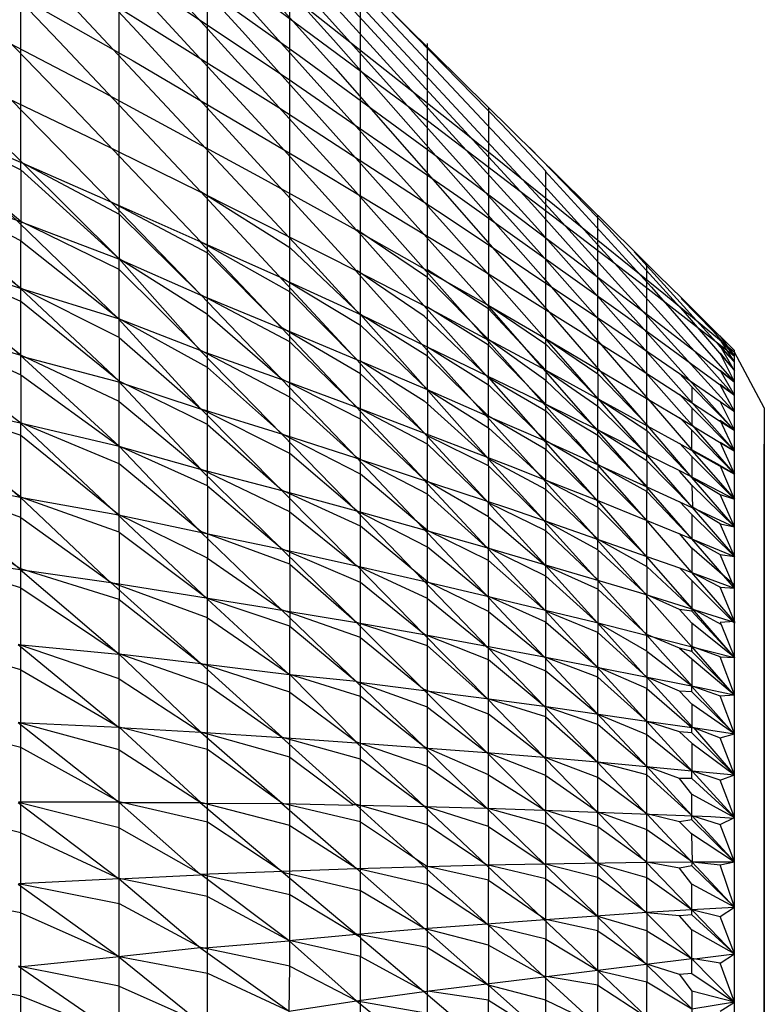
# Model space of a CAD drawing. Units: millimetres. Extents: x 6854.5 to 6869.6, y -1010.7 to -954.3.
# Drawn here: x 6865 to 6867, y -1002.7 to -1000 of the extents above; entities that cross this region are included whole.
import ezdxf

# ---------------------------------------------------------------- set-up
doc = ezdxf.new("R2010")
doc.units = ezdxf.units.MM
doc.header["$MEASUREMENT"] = 0

msp = doc.modelspace()

# ---------------------------------------------------------------- linework, layer by layer
at = {"lineweight": -3}
for points in [[(6863.9919, -998.451), (6864.6349, -999.1287), (6865.2641, -999.8065), (6865.8794, -1000.4843), (6866.4807, -1001.1621), (6866.5391, -1001.2287)], [(6864.3405, -998.6385), (6864.9571, -999.2954), (6865.5599, -999.9524), (6866.1502, -1000.6093), (6866.3974, -1000.8899)], [(6863.9905, -998.676), (6864.6585, -999.3746), (6865.3113, -1000.0732), (6865.896, -1000.7121)], [(6863.9919, -998.6746), (6864.5377, -999.0732), (6865.0835, -999.4829), (6865.6294, -999.9024), (6866.1752, -1000.3343), (6866.721, -1000.776), (6866.8655, -1000.8954)], [(6864.3571, -998.7399), (6864.9807, -999.4065), (6865.5919, -1000.0732), (6866.1891, -1000.7399), (6866.2432, -1000.801)], [(6864.6974, -1000.2926), (6865.0002, -1000.4426), (6865.0002, -1000.5801), (6864.6849, -1000.3135), (6864.6849, -998.7287)], [(6864.3571, -998.9385), (6865.003, -999.6274), (6865.6363, -1000.3162), (6865.896, -1000.6037)], [(6865.2627, -1000.5607), (6865.2627, -1000.6801), (6865.0002, -1000.4426), (6865.0002, -999.0162)], [(6864.3557, -999.0579), (6864.9335, -999.4649), (6865.5113, -999.8843), (6866.0891, -1000.3135), (6866.6669, -1000.7537), (6866.9044, -1000.9385)], [(6864.3557, -999.1815), (6864.8182, -999.4899), (6865.2807, -999.8079), (6865.7432, -1000.1371), (6866.2057, -1000.476), (6866.6682, -1000.8246), (6866.8655, -1000.9774)], [(6864.4099, -999.2399), (6865.0905, -999.9524), (6865.7557, -1000.6649), (6865.9057, -1000.8287)], [(6864.3557, -999.319), (6864.8085, -999.6037), (6865.2613, -999.8968), (6865.7141, -1000.1996), (6866.1669, -1000.5121), (6866.6196, -1000.8357), (6866.8669, -1001.0162)], [(6865.2405, -999.2996), (6865.8321, -999.9218), (6866.4099, -1000.544), (6866.9044, -1001.0885)], [(6865.4807, -1000.776), (6865.2627, -1000.5607), (6865.2627, -999.2996)], [(6865.2405, -999.3246), (6865.8085, -999.9287), (6866.3641, -1000.5329), (6866.9044, -1001.1371)], [(6865.2405, -999.3607), (6865.8127, -999.976), (6866.3724, -1000.5912), (6866.7919, -1001.0635)], [(6864.4113, -999.3774), (6865.103, -1000.0996), (6865.4807, -1000.501)], [(6865.2405, -999.4051), (6865.8155, -1000.0301), (6866.378, -1000.6551), (6866.7919, -1001.1232)], [(6863.9919, -999.4329), (6864.428, -999.6649), (6864.8641, -999.9037), (6865.3002, -1000.151), (6865.7363, -1000.4079), (6866.1724, -1000.6718), (6866.6085, -1000.9454), (6866.7571, -1001.0412)], [(6864.3557, -999.4676), (6864.8002, -999.7274), (6865.2446, -999.9982), (6865.6891, -1000.276), (6866.1335, -1000.5649), (6866.578, -1000.8621), (6866.7585, -1000.9857)], [(6865.2613, -999.4607), (6865.8349, -1000.0954), (6866.3946, -1000.7301), (6866.7919, -1001.1899)], [(6864.4113, -999.5232), (6865.1224, -1000.2579), (6865.4807, -1000.6343)], [(6865.2613, -999.5274), (6865.8405, -1000.1718), (6866.4057, -1000.8162), (6866.6724, -1001.1246)], [(6865.4988, -1000.6635), (6865.4988, -999.5426)], [(6865.4988, -999.5426), (6865.946, -1000.0037), (6866.3794, -1000.4649), (6866.7988, -1000.926), (6866.9057, -1001.0454)], [(6864.4113, -999.6801), (6865.1432, -1000.4274), (6865.2405, -1000.5274)], [(6865.7182, -1000.6496), (6865.7182, -999.751)], [(6865.7182, -999.751), (6866.178, -1000.2051), (6866.6391, -1000.6607)], [(6864.3557, -999.7926), (6864.7849, -1000.0079), (6865.2141, -1000.2315), (6865.6432, -1000.4635), (6865.896, -1000.6037)], [(6864.4113, -999.8399), (6865.0057, -1000.4246)], [(6865.9071, -1000.8565), (6865.9071, -999.9371)], [(6864.3557, -999.969), (6864.778, -1000.1621), (6865.2002, -1000.3635), (6865.4794, -1000.501)], [(6865.9807, -1000.0107), (6866.2835, -1000.3204), (6866.4016, -1000.4454)], [(6866.0863, -1000.7093), (6866.0863, -1000.1051)], [(6864.696, -1000.2926), (6865.0057, -1000.4246)], [(6866.2488, -1000.276), (6866.2488, -1000.8135), (6866.0863, -1000.7093)], [(6864.7044, -1000.3024), (6865.2613, -1000.8399)], [(6864.3557, -1000.3468), (6864.7724, -1000.4968), (6864.9988, -1000.5801)], [(6866.3585, -1000.3829), (6866.5696, -1000.601), (6866.7682, -1000.819), (6866.8655, -1000.9315)], [(6865.0057, -1000.4246), (6865.2405, -1000.5274)], [(6865.0057, -1000.4246), (6865.2627, -1000.6801)], [(6865.0071, -1000.4246), (6865.2627, -1000.5607)], [(6866.3974, -1000.8899), (6866.5405, -1000.9871), (6866.5405, -1001.0524), (6866.4016, -1000.9079), (6866.4016, -1000.4454)], [(6866.4002, -1000.4454), (6866.6835, -1000.7551), (6866.9044, -1001.0079)], [(6865.0002, -1000.5801), (6865.0002, -1000.6315), (6864.6849, -1000.4676)], [(6864.6849, -1000.4676), (6864.9988, -1000.7579)], [(6865.4794, -1000.501), (6865.896, -1000.7121)], [(6865.4807, -1000.4996), (6865.7182, -1000.6496)], [(6865.4807, -1000.501), (6865.896, -1000.9482)], [(6865.0002, -1000.9371), (6864.6849, -1000.6857), (6864.6849, -1000.5037)], [(6864.6849, -1000.5037), (6865.0002, -1000.7579)], [(6865.2405, -1000.5274), (6865.4807, -1000.6343)], [(6865.2405, -1000.5274), (6865.4807, -1000.776)], [(6865.2419, -1000.5274), (6865.4988, -1000.6635)], [(6864.9988, -1000.5801), (6865.2613, -1000.6801)], [(6865.2627, -1000.7079), (6865.0002, -1000.5801)], [(6866.6738, -1001.1246), (6866.5405, -1000.9871), (6866.5405, -1000.5633)], [(6865.8946, -1000.6037), (6866.0849, -1000.7107)], [(6865.896, -1000.6024), (6866.2488, -1000.9982)], [(6866.0863, -1000.7301), (6865.8974, -1000.6024)], [(6865.2627, -1000.8899), (6865.2627, -1001.0065), (6865.0002, -1000.794), (6865.0002, -1000.6315)], [(6865.0002, -1000.6315), (6865.2627, -1000.8399)], [(6865.4794, -1000.6343), (6865.6974, -1000.8649)], [(6865.7182, -1000.7676), (6865.4807, -1000.6343)], [(6865.4807, -1000.6343), (6865.6988, -1000.7315)], [(6864.6821, -1000.6524), (6864.9988, -1000.7579)], [(6864.6821, -1000.6524), (6864.9988, -1000.9371)], [(6865.0002, -1000.794), (6864.6835, -1000.6524)], [(6865.7182, -1000.6496), (6865.9071, -1000.8287)], [(6865.8974, -1000.9482), (6865.7182, -1000.7676), (6865.7182, -1000.6496)], [(6866.8655, -1000.9121), (6866.6377, -1000.6607)], [(6866.6391, -1000.6607), (6866.7016, -1000.7232), (6866.7655, -1000.7857)], [(6865.2613, -1000.6801), (6865.4794, -1000.776)], [(6865.2627, -1000.7079), (6865.2627, -1000.6801)], [(6865.4988, -1000.8287), (6865.2627, -1000.6801)], [(6865.2627, -1000.6801), (6865.4807, -1000.926)], [(6865.4988, -1000.6635), (6865.6988, -1000.8649)], [(6865.4988, -1000.8287), (6865.4988, -1000.6635)], [(6865.2627, -1000.7079), (6865.4807, -1000.9246)], [(6865.2627, -1000.8899), (6865.2627, -1000.7079)], [(6865.8946, -1000.7121), (6866.5224, -1001.4107), (6866.5391, -1001.4301)], [(6865.896, -1000.7121), (6866.0849, -1000.8093)], [(6866.0766, -1000.8329), (6865.8974, -1000.7107)], [(6866.0835, -1000.7107), (6866.2432, -1000.801)], [(6866.0863, -1000.7301), (6866.0863, -1000.7093)], [(6866.671, -1001.1385), (6866.671, -1000.6926)], [(6865.6988, -1000.7315), (6865.9071, -1000.8565)], [(6865.6988, -1000.7329), (6865.9071, -1000.8287)], [(6866.0863, -1000.7301), (6866.2488, -1000.8954)], [(6866.0863, -1000.8093), (6866.0863, -1000.7301)], [(6864.3571, -1000.7565), (6864.9988, -1001.3162)], [(6864.9988, -1000.7579), (6865.2627, -1001.0065)], [(6864.9988, -1000.7579), (6865.2627, -1000.8399)], [(6865.2627, -1000.8899), (6865.0002, -1000.7579)], [(6865.4794, -1000.776), (6865.6974, -1000.8662)], [(6865.7182, -1000.901), (6865.4807, -1000.776)], [(6865.4807, -1000.776), (6865.6974, -1001.0024)], [(6865.7182, -1000.901), (6865.7182, -1000.7676)], [(6866.7627, -1000.7857), (6866.8488, -1000.8732), (6866.9044, -1000.9385)], [(6866.7655, -1000.7857), (6866.8349, -1000.8551), (6866.9057, -1000.9246)], [(6865.0002, -1000.9899), (6865.0002, -1000.794)], [(6866.0849, -1000.8093), (6866.2488, -1000.8968)], [(6866.2488, -1000.8954), (6866.2488, -1000.9107), (6866.0863, -1000.8093)], [(6866.0863, -1000.9149), (6866.0863, -1000.8093)], [(6866.2432, -1000.801), (6866.396, -1000.8899)], [(6866.2432, -1000.801), (6866.5377, -1001.1371)], [(6866.2446, -1000.801), (6866.4016, -1000.9079)], [(6866.4016, -1000.9774), (6866.2488, -1000.8135)], [(6866.2488, -1000.8954), (6866.2488, -1000.8135)], [(6865.2613, -1000.8399), (6865.4794, -1001.0787)], [(6865.4988, -1000.9704), (6865.2627, -1000.8399)], [(6865.2627, -1000.8399), (6865.4807, -1000.9246)], [(6865.4988, -1000.8287), (6865.6988, -1001.0024)], [(6865.4988, -1000.9704), (6865.4988, -1000.8287)], [(6866.0863, -1000.9399), (6865.9071, -1000.8287)], [(6865.9071, -1000.8287), (6866.0849, -1000.9149)], [(6865.9071, -1000.8287), (6866.2488, -1001.2135)], [(6866.0766, -1000.8329), (6866.2488, -1000.9968)], [(6864.6849, -1000.8454), (6865.0002, -1000.9899)], [(6864.6849, -1000.8454), (6865.0002, -1000.9371)], [(6865.6974, -1000.8649), (6865.896, -1000.9482)], [(6865.6974, -1000.8649), (6865.896, -1001.076)], [(6865.9071, -1000.9871), (6865.6988, -1000.8649)], [(6865.9071, -1000.8565), (6866.0863, -1001.0287)], [(6865.9071, -1000.9524), (6865.9071, -1000.8565)], [(6864.6849, -1000.876), (6865.0002, -1001.1176)], [(6865.2627, -1000.8899), (6865.4807, -1001.0801)], [(6866.4016, -1000.9774), (6866.4016, -1001.0051), (6866.2488, -1000.8954)], [(6866.2488, -1000.8954), (6866.4016, -1000.9774)], [(6866.396, -1000.8899), (6866.7571, -1001.1037)], [(6866.3974, -1000.8899), (6866.5405, -1001.0537)], [(6866.8655, -1000.8954), (6866.9057, -1000.9287)], [(6866.9057, -1001.6482), (6866.8669, -1001.5565), (6866.9057, -1001.5593), (6866.8669, -1001.469), (6866.9057, -1001.4746), (6866.8669, -1001.3871), (6866.9057, -1001.3954), (6866.8669, -1001.3093), (6866.9057, -1001.3218), (6866.8669, -1001.2315), (6866.9057, -1001.2537), (6866.8669, -1001.169), (6866.9057, -1001.1926), (6866.8669, -1001.1107), (6866.9057, -1001.1371), (6866.8669, -1001.0607), (6866.9057, -1001.0871), (6866.8669, -1001.0162), (6866.9057, -1001.044), (6866.8669, -1000.9774), (6866.9057, -1001.0079), (6866.8669, -1000.9315), (6866.9057, -1000.9787), (6866.8669, -1000.9121), (6866.9057, -1000.9551), (6866.8669, -1000.8954), (6866.9057, -1000.9385), (6866.8669, -1000.8857)], [(6865.7182, -1000.901), (6865.8974, -1001.076)], [(6865.7182, -1001.0496), (6865.7182, -1000.901)], [(6866.0849, -1000.9149), (6866.4016, -1001.0676)], [(6866.0863, -1000.9399), (6866.0863, -1000.9149)], [(6866.0863, -1000.9149), (6866.2488, -1001.0162)], [(6866.2488, -1000.9107), (6866.4016, -1001.0676)], [(6866.2488, -1000.9968), (6866.2488, -1000.9107)], [(6866.4016, -1000.9774), (6866.4016, -1000.9079)], [(6866.9044, -1000.9551), (6866.8641, -1000.9121)], [(6864.9988, -1000.9371), (6865.2627, -1001.1801)], [(6864.9988, -1000.9385), (6865.2613, -1001.0079)], [(6865.2627, -1001.0607), (6865.0002, -1000.9371)], [(6865.4794, -1000.9246), (6865.6974, -1001.0024)], [(6865.4794, -1000.9246), (6865.6974, -1001.1482)], [(6865.7182, -1001.0496), (6865.4807, -1000.9246)], [(6865.896, -1000.9482), (6865.9057, -1000.9524)], [(6865.896, -1000.9482), (6866.0849, -1001.1537)], [(6866.0863, -1000.9399), (6866.2488, -1001.0996)], [(6866.0863, -1001.0287), (6866.0863, -1000.9399)], [(6866.8655, -1000.9315), (6866.9044, -1000.9774)], [(6866.9057, -1001.4746), (6866.9057, -1001.3954), (6866.9057, -1001.3218), (6866.9057, -1001.2537), (6866.9057, -1001.1926), (6866.9057, -1001.1371), (6866.9057, -1001.0871), (6866.9057, -1001.044), (6866.9057, -1001.0079), (6866.9057, -1000.9787), (6866.9057, -1000.9551), (6866.9057, -1000.9385), (6866.9057, -1000.9287), (6866.9057, -1000.9246)], [(6866.9849, -1001.0774), (6866.9057, -1000.9287)], [(6865.4988, -1001.1218), (6865.4988, -1000.9704)], [(6865.4988, -1000.9704), (6865.6988, -1001.1482)], [(6865.9057, -1000.9524), (6866.0849, -1001.0287)], [(6865.9071, -1000.9524), (6866.0766, -1001.0593)], [(6866.0863, -1001.0287), (6866.0863, -1001.1524), (6865.9071, -1000.9871), (6865.9071, -1000.9524)], [(6865.0002, -1000.9899), (6865.0002, -1001.1176)], [(6865.0002, -1000.9899), (6865.2627, -1001.1801)], [(6865.6974, -1001.0024), (6865.896, -1001.2107)], [(6865.6974, -1001.0024), (6865.896, -1001.076)], [(6865.9071, -1001.1079), (6865.6988, -1001.0024)], [(6865.9071, -1001.1079), (6865.9071, -1000.9871)], [(6866.2488, -1001.0162), (6866.2488, -1000.9968)], [(6866.2488, -1000.9968), (6866.4016, -1001.0857)], [(6866.2488, -1000.9968), (6866.5391, -1001.326)], [(6866.4016, -1000.9774), (6866.5405, -1001.0732)], [(6866.4016, -1000.9774), (6866.6724, -1001.126)], [(6866.7919, -1001.0218), (6866.7585, -1000.9857)], [(6866.7585, -1000.9857), (6866.8669, -1001.0607)], [(6866.8655, -1000.9774), (6866.9044, -1001.0079)], [(6865.2613, -1001.0065), (6865.4807, -1001.2412)], [(6865.2613, -1001.0079), (6865.4794, -1001.0801)], [(6865.4988, -1001.1218), (6865.2627, -1001.0065)], [(6865.2627, -1001.0607), (6865.2627, -1001.0065)], [(6866.0849, -1001.0287), (6866.2474, -1001.0996)], [(6866.0863, -1001.0287), (6866.2488, -1001.1315)], [(6866.2488, -1001.0162), (6866.4016, -1001.1662)], [(6866.2488, -1001.0996), (6866.2488, -1001.0162)], [(6866.4016, -1001.0051), (6866.5391, -1001.1357)], [(6866.4016, -1001.0676), (6866.4016, -1001.0051)], [(6866.7919, -1001.0218), (6866.9057, -1001.1371)], [(6866.7919, -1001.0218), (6866.7919, -1001.0635)], [(6866.8669, -1001.0149), (6866.9057, -1001.044)], [(6864.6835, -1001.0468), (6864.9988, -1001.1176)], [(6865.0002, -1001.3162), (6864.6849, -1001.0774), (6864.6849, -1001.0454)], [(6864.6849, -1001.0454), (6865.0002, -1001.151)], [(6865.7182, -1001.0496), (6865.8974, -1001.2107)], [(6866.0863, -1001.4496), (6865.8974, -1001.3524), (6865.7182, -1001.1996), (6865.7182, -1001.0496)], [(6866.5405, -1001.0524), (6866.671, -1001.1385)], [(6866.671, -1001.1385), (6866.671, -1001.2024), (6866.5405, -1001.0732), (6866.5405, -1001.0524)], [(6866.5405, -1001.0524), (6866.7919, -1001.3426)], [(6866.7571, -1001.0412), (6866.8655, -1001.1121)], [(6866.7919, -1001.0774), (6866.7585, -1001.0412)], [(6865.2627, -1001.0607), (6865.4807, -1001.2412)], [(6865.7182, -1001.4954), (6865.4807, -1001.4079), (6865.2627, -1001.2274), (6865.2627, -1001.0607)], [(6865.4794, -1001.0787), (6865.6974, -1001.2982)], [(6865.7182, -1001.1996), (6865.4807, -1001.0801)], [(6865.4807, -1001.0801), (6865.6988, -1001.1482)], [(6865.896, -1001.076), (6866.3057, -1001.2329), (6866.4016, -1001.2704)], [(6865.896, -1001.076), (6866.0766, -1001.269)], [(6866.0863, -1001.1746), (6865.8974, -1001.076)], [(6866.2488, -1001.1315), (6866.2488, -1001.2135), (6866.0766, -1001.0593)], [(6866.4016, -1001.0857), (6866.4016, -1001.0676)], [(6866.4016, -1001.0676), (6866.5405, -1001.151)], [(6866.4016, -1001.0676), (6866.5391, -1001.1357)], [(6866.671, -1001.219), (6866.671, -1001.2871), (6866.5405, -1001.151), (6866.5405, -1001.0732)], [(6866.7919, -1001.0635), (6866.9057, -1001.1926)], [(6866.7919, -1001.0774), (6866.9057, -1001.1926)], [(6866.7919, -1001.0774), (6866.7919, -1001.1232)], [(6866.8669, -1001.0607), (6866.9057, -1001.0871)], [(6866.9849, -1001.0774), (6866.9849, -1004.0635)], [(6866.2474, -1001.0996), (6866.4002, -1001.1662)], [(6866.4016, -1001.1662), (6866.4016, -1001.1885), (6866.2488, -1001.0996)], [(6866.2488, -1001.1315), (6866.2488, -1001.0996)], [(6866.4016, -1001.0857), (6866.5405, -1001.2287)], [(6866.4016, -1001.1662), (6866.4016, -1001.0857)], [(6866.7571, -1001.1037), (6866.8655, -1001.169)], [(6866.7919, -1001.1899), (6866.7919, -1001.1371), (6866.7585, -1001.1037)], [(6864.9988, -1001.1176), (6865.2627, -1001.1801)], [(6864.9988, -1001.1176), (6865.4988, -1001.5885)], [(6865.0002, -1001.151), (6865.0002, -1001.1176)], [(6865.2627, -1001.2274), (6865.0002, -1001.1176)], [(6865.4988, -1001.1218), (6865.6988, -1001.2982)], [(6865.4988, -1001.2857), (6865.4988, -1001.1218)], [(6865.9071, -1001.1079), (6866.0766, -1001.269)], [(6866.0863, -1001.4051), (6865.9071, -1001.2551), (6865.9071, -1001.1079)], [(6866.2488, -1001.1315), (6866.4016, -1001.2704)], [(6866.6724, -1001.1246), (6866.7919, -1001.2649)], [(6866.6724, -1001.126), (6866.7571, -1001.1718)], [(6866.7919, -1001.1232), (6866.9057, -1001.2551)], [(6866.8655, -1001.1121), (6866.9044, -1001.1371)], [(6865.0002, -1001.151), (6865.2627, -1001.3635)], [(6865.0002, -1001.3704), (6865.0002, -1001.151)], [(6865.6974, -1001.1482), (6865.896, -1001.3524)], [(6865.9071, -1001.2551), (6865.6988, -1001.1482)], [(6865.6988, -1001.1482), (6865.8974, -1001.2121)], [(6866.0849, -1001.1537), (6866.2488, -1001.3315)], [(6866.2488, -1001.2329), (6866.0863, -1001.1524)], [(6866.2488, -1001.2329), (6866.2488, -1001.3315), (6866.0863, -1001.1746), (6866.0863, -1001.1524)], [(6866.5377, -1001.1371), (6866.7905, -1001.4274)], [(6866.671, -1001.219), (6866.5391, -1001.1357)], [(6866.5391, -1001.1357), (6866.671, -1001.2024)], [(6866.5405, -1001.2287), (6866.5405, -1001.151)], [(6866.671, -1001.1385), (6866.7919, -1001.2635)], [(6866.7919, -1001.1371), (6866.9057, -1001.2537)], [(6865.2613, -1001.1801), (6865.4794, -1001.2412)], [(6865.4988, -1001.2857), (6865.2627, -1001.1801)], [(6865.2627, -1001.1801), (6865.4807, -1001.4093)], [(6866.2488, -1001.369), (6866.2488, -1001.4551), (6866.0863, -1001.3079), (6866.0863, -1001.1746)], [(6866.4002, -1001.1662), (6866.671, -1001.2885)], [(6866.5405, -1001.2287), (6866.5405, -1001.2468), (6866.4016, -1001.1662)], [(6866.7571, -1001.1718), (6866.8655, -1001.2329)], [(6866.7919, -1001.2079), (6866.7585, -1001.1718)], [(6866.8655, -1001.169), (6866.9044, -1001.1926)], [(6866.9849, -1004.0635), (6866.9849, -1001.1746)], [(6865.7182, -1001.3551), (6865.7182, -1001.1996)], [(6865.896, -1001.2107), (6866.2488, -1001.5843)], [(6865.896, -1001.2121), (6866.3044, -1001.3468), (6866.3974, -1001.3787)], [(6866.0863, -1001.3079), (6865.8974, -1001.2107)], [(6866.4016, -1001.1885), (6866.5391, -1001.3246)], [(6866.4016, -1001.2704), (6866.4016, -1001.1885)], [(6866.671, -1001.219), (6866.671, -1001.2024)], [(6866.671, -1001.2024), (6866.7585, -1001.2454)], [(6866.8669, -1001.2315), (6866.7919, -1001.1899)], [(6866.7919, -1001.1912), (6866.9057, -1001.3218)], [(6866.7919, -1001.2079), (6866.9057, -1001.3218)], [(6866.7919, -1001.2079), (6866.7919, -1001.2635)], [(6865.2627, -1001.3635), (6865.2627, -1001.2274)], [(6866.4016, -1001.2954), (6866.2488, -1001.2135)], [(6866.2488, -1001.2329), (6866.2488, -1001.2135)], [(6866.2488, -1001.2149), (6866.3988, -1001.3801)], [(6866.2488, -1001.2329), (6866.3974, -1001.3787)], [(6866.5391, -1001.2287), (6866.6696, -1001.3774)], [(6866.671, -1001.2871), (6866.671, -1001.301), (6866.5405, -1001.2287)], [(6866.671, -1001.219), (6866.7932, -1001.3426)], [(6866.8655, -1001.2329), (6866.9057, -1001.2551)], [(6864.6835, -1001.2537), (6864.9988, -1001.3162)], [(6865.0002, -1001.3704), (6864.6849, -1001.2537)], [(6864.6849, -1001.2537), (6865.0002, -1001.5093)], [(6865.4794, -1001.2412), (6865.6974, -1001.2982)], [(6865.4794, -1001.2412), (6865.6974, -1001.4551)], [(6865.7182, -1001.3551), (6865.4807, -1001.2412)], [(6866.0863, -1001.5426), (6865.9071, -1001.394), (6865.9071, -1001.2551)], [(6866.5405, -1001.2468), (6866.671, -1001.3774)], [(6866.671, -1001.4746), (6866.5405, -1001.3426), (6866.5405, -1001.2468)], [(6866.7585, -1001.2454), (6866.9057, -1001.3218)], [(6866.7919, -1001.2843), (6866.7585, -1001.2468)], [(6866.7905, -1001.2635), (6866.9044, -1001.3954)], [(6866.7919, -1001.2635), (6866.8669, -1001.3093)], [(6865.4988, -1001.2857), (6865.4988, -1001.4787), (6865.2627, -1001.3635)], [(6865.4988, -1001.2857), (6865.6988, -1001.4551)], [(6866.0752, -1001.269), (6866.2432, -1001.4496)], [(6866.2488, -1001.369), (6866.0766, -1001.269)], [(6866.4016, -1001.2704), (6866.5405, -1001.3426), (6866.5405, -1001.4287), (6866.4016, -1001.2954), (6866.4016, -1001.2704)], [(6866.4016, -1001.2704), (6866.5391, -1001.3246)], [(6866.671, -1001.2885), (6866.7571, -1001.3274)], [(6866.7919, -1001.2843), (6866.9057, -1001.3954)], [(6866.7919, -1001.2843), (6866.7932, -1001.3426)], [(6864.6849, -1001.2982), (6865.0002, -1001.5079)], [(6864.9988, -1001.3162), (6865.2613, -1001.3635)], [(6864.9988, -1001.3162), (6865.2405, -1001.5454)], [(6865.2627, -1001.4093), (6865.0002, -1001.3162)], [(6865.6974, -1001.2982), (6865.896, -1001.3524)], [(6865.6974, -1001.2982), (6865.896, -1001.4996)], [(6865.9071, -1001.394), (6865.6988, -1001.2982)], [(6866.2488, -1001.4857), (6866.0863, -1001.4051), (6866.0863, -1001.3079)], [(6866.5405, -1001.4565), (6866.5405, -1001.5371), (6866.4016, -1001.4065), (6866.4016, -1001.2954)], [(6866.671, -1001.301), (6866.7919, -1001.4274)], [(6866.671, -1001.501), (6866.671, -1001.301)], [(6866.4016, -1001.4065), (6866.2488, -1001.3315)], [(6866.2488, -1001.369), (6866.2488, -1001.3315)], [(6866.2488, -1001.3315), (6866.4016, -1001.4996)], [(6866.5391, -1001.3246), (6866.6696, -1001.3774)], [(6866.5391, -1001.3246), (6866.6696, -1001.4746)], [(6866.7571, -1001.3274), (6866.7919, -1001.344)], [(6866.7919, -1001.3621), (6866.7585, -1001.3274)], [(6866.7919, -1001.3426), (6866.9057, -1001.4746)], [(6866.7919, -1001.3426), (6866.9044, -1001.3954)], [(6866.8669, -1001.3871), (6866.7932, -1001.3426)], [(6865.0002, -1001.3704), (6865.2419, -1001.544)], [(6865.0002, -1001.5079), (6865.0002, -1001.3704)], [(6865.2613, -1001.3635), (6865.4794, -1001.4093)], [(6865.2627, -1001.4093), (6865.2627, -1001.3635)], [(6865.7182, -1001.3551), (6865.8974, -1001.4996)], [(6865.7182, -1001.4954), (6865.7182, -1001.3551)], [(6865.896, -1001.3524), (6866.0835, -1001.4051)], [(6865.896, -1001.3524), (6866.2488, -1001.719)], [(6866.2488, -1001.369), (6866.4016, -1001.4996)], [(6866.7919, -1001.3621), (6866.9057, -1001.4746)], [(6866.7919, -1001.3621), (6866.7919, -1001.4274)], [(6866.2488, -1001.751), (6866.078, -1001.6829), (6865.9071, -1001.544), (6865.9071, -1001.394)], [(6866.5405, -1001.4565), (6866.3974, -1001.3787)], [(6866.3974, -1001.3787), (6866.671, -1001.4746)], [(6866.3974, -1001.3801), (6866.5405, -1001.5385)], [(6866.6696, -1001.3774), (6866.7571, -1001.4135)], [(6866.6696, -1001.3774), (6866.9057, -1001.6496)], [(6865.2627, -1001.4093), (6865.2627, -1001.5899), (6865.0002, -1001.5079)], [(6865.2627, -1001.4093), (6865.4988, -1001.5871)], [(6865.4794, -1001.4093), (6865.6974, -1001.4551)], [(6865.4807, -1001.4093), (6865.6974, -1001.6176)], [(6866.0835, -1001.4051), (6866.2432, -1001.451)], [(6866.2432, -1001.5787), (6866.0863, -1001.4496), (6866.0863, -1001.4051)], [(6866.4016, -1001.4996), (6866.4016, -1001.4065)], [(6866.7571, -1001.4135), (6866.9057, -1001.4746)], [(6866.9057, -1001.551), (6866.7919, -1001.4524), (6866.7585, -1001.4135)], [(6866.0863, -1001.5426), (6866.0863, -1001.4496)], [(6866.4016, -1001.5274), (6866.2446, -1001.4496)], [(6866.2446, -1001.4496), (6866.2488, -1001.4551)], [(6866.5391, -1001.4301), (6866.671, -1001.5787)], [(6866.5405, -1001.4287), (6866.671, -1001.501)], [(6866.671, -1001.501), (6866.671, -1001.5774), (6866.5405, -1001.4565), (6866.5405, -1001.4287)], [(6866.7905, -1001.4274), (6866.9044, -1001.5593)], [(6866.7919, -1001.4274), (6866.8669, -1001.469)], [(6864.6974, -1001.4662), (6864.9988, -1001.5093)], [(6865.0002, -1001.5579), (6864.6988, -1001.4662)], [(6865.6974, -1001.4551), (6865.896, -1001.4996)], [(6865.6974, -1001.4551), (6865.896, -1001.651)], [(6865.9071, -1001.544), (6865.6988, -1001.4551)], [(6866.2432, -1001.451), (6866.6516, -1001.5704), (6866.9044, -1001.6496)], [(6866.2488, -1001.4857), (6866.2488, -1001.4551)], [(6866.2488, -1001.4551), (6866.4016, -1001.6204)], [(6866.6696, -1001.4746), (6866.7919, -1001.6135)], [(6866.671, -1001.4746), (6866.7585, -1001.5051)], [(6866.7919, -1001.4524), (6866.7919, -1001.5176)], [(6866.9057, -1001.551), (6866.9057, -1001.4746)], [(6865.4988, -1001.4787), (6865.6988, -1001.6176)], [(6865.4988, -1001.5871), (6865.4988, -1001.4787)], [(6865.7182, -1001.4954), (6865.7182, -1001.6607), (6865.4988, -1001.5871)], [(6865.7182, -1001.4954), (6865.8974, -1001.651)], [(6865.896, -1001.4982), (6866.0766, -1001.6829)], [(6865.896, -1001.4996), (6866.0835, -1001.5426)], [(6866.0863, -1001.5871), (6865.8974, -1001.4996)], [(6866.2488, -1001.4857), (6866.4016, -1001.6204)], [(6866.2488, -1001.5843), (6866.2488, -1001.4857)], [(6866.5405, -1001.5371), (6866.5405, -1001.5621), (6866.4016, -1001.4996)], [(6866.4016, -1001.5274), (6866.4016, -1001.4996)], [(6866.4016, -1001.4996), (6866.5391, -1001.651)], [(6866.671, -1001.501), (6866.7919, -1001.6135)], [(6864.9988, -1001.5093), (6865.2405, -1001.544)], [(6864.9988, -1001.5093), (6865.2627, -1001.7357)], [(6865.0002, -1001.5579), (6865.0002, -1001.5079)], [(6866.4016, -1001.5274), (6866.5391, -1001.651)], [(6866.4016, -1001.6204), (6866.4016, -1001.5274)], [(6866.9057, -1001.6482), (6866.9057, -1001.6524), (6866.7919, -1001.5385), (6866.7585, -1001.5051)], [(6866.7585, -1001.5051), (6866.7919, -1001.5176)], [(6866.8669, -1001.5565), (6866.7919, -1001.5176)], [(6866.7919, -1001.5176), (6866.9057, -1001.5593)], [(6865.2405, -1001.544), (6865.6557, -1001.6107), (6865.6974, -1001.6176)], [(6865.2405, -1001.544), (6865.4807, -1001.7607)], [(6865.4988, -1001.6385), (6865.2419, -1001.544)], [(6865.9071, -1001.6912), (6865.9071, -1001.544)], [(6866.0835, -1001.5426), (6866.2419, -1001.5801)], [(6866.2488, -1001.5843), (6866.2488, -1001.6218), (6866.0863, -1001.5426)], [(6866.0863, -1001.5871), (6866.0863, -1001.5426)], [(6866.5405, -1001.5385), (6866.671, -1001.6843)], [(6866.7919, -1001.5385), (6866.7919, -1001.6135)], [(6866.9057, -1001.6482), (6866.9057, -1001.5593), (6866.9057, -1001.551)], [(6865.0002, -1001.5579), (6865.2627, -1001.7343)], [(6865.0002, -1001.7774), (6865.0002, -1001.5579)], [(6866.2419, -1001.5801), (6866.5377, -1001.651)], [(6866.2488, -1001.5843), (6866.2432, -1001.5787)], [(6866.4016, -1001.6204), (6866.4016, -1001.6496), (6866.2432, -1001.5787)], [(6866.5405, -1001.5621), (6866.5405, -1001.6774), (6866.4016, -1001.6204)], [(6866.5405, -1001.5621), (6866.671, -1001.6829)], [(6866.6696, -1001.5787), (6866.7905, -1001.7149)], [(6866.7919, -1001.6135), (6866.7919, -1001.6204), (6866.7585, -1001.6162), (6866.671, -1001.5774)], [(6866.671, -1001.7274), (6866.671, -1001.5774)], [(6865.2627, -1001.5899), (6865.4807, -1001.7607)], [(6865.2627, -1001.801), (6865.2627, -1001.5899)], [(6865.4988, -1001.6385), (6865.4988, -1001.5871)], [(6865.4988, -1001.5885), (6865.7182, -1001.7912)], [(6866.0863, -1001.5871), (6866.2488, -1001.719)], [(6866.0863, -1001.7135), (6866.0863, -1001.5871)], [(6866.2488, -1001.5843), (6866.3974, -1001.7426)], [(6865.6974, -1001.6176), (6865.896, -1001.651)], [(6865.6974, -1001.6176), (6865.896, -1001.8093)], [(6865.9071, -1001.6912), (6865.6988, -1001.6176)], [(6866.2488, -1001.6218), (6866.3974, -1001.7426)], [(6866.2488, -1001.6218), (6866.2488, -1001.719), (6866.4016, -1001.7801)], [(6866.4016, -1001.6204), (6866.5391, -1001.7704)], [(6866.7919, -1001.6524), (6866.7585, -1001.6162)], [(6866.8669, -1001.651), (6866.8696, -1001.6565), (6866.7919, -1001.6135)], [(6866.7919, -1001.6135), (6866.9044, -1001.744)], [(6866.7919, -1001.6204), (6866.9057, -1001.744)], [(6865.4988, -1001.6385), (6865.7182, -1001.7899)], [(6865.4988, -1001.8176), (6865.4988, -1001.6385)], [(6865.896, -1001.651), (6866.0766, -1001.6829)], [(6865.896, -1001.651), (6866.0752, -1001.8301)], [(6866.0863, -1001.7135), (6865.8974, -1001.651)], [(6866.4016, -1001.6496), (6866.5405, -1001.7704)], [(6866.4016, -1001.7801), (6866.4016, -1001.6496)], [(6866.5377, -1001.651), (6866.6696, -1001.6843)], [(6866.671, -1001.7274), (6866.5391, -1001.651)], [(6866.5391, -1001.651), (6866.671, -1001.7982)], [(6866.8696, -1001.6565), (6866.9057, -1001.744), (6866.7919, -1001.6524), (6866.7919, -1001.7149)], [(6866.9057, -1001.6482), (6866.8669, -1001.651)], [(6866.9057, -1001.744), (6866.9057, -1001.6524)], [(6865.0002, -1001.7774), (6864.6849, -1001.6843)], [(6865.7182, -1001.6607), (6865.8974, -1001.8093)], [(6865.7182, -1001.8371), (6865.7182, -1001.6607)], [(6866.0766, -1001.6829), (6866.3974, -1001.7426)], [(6866.0766, -1001.6829), (6866.2432, -1001.8524)], [(6866.671, -1001.7274), (6866.671, -1001.7968), (6866.5405, -1001.6774)], [(6866.5405, -1001.7704), (6866.5405, -1001.6774)], [(6866.6696, -1001.6843), (6866.9044, -1001.744)], [(6866.7905, -1001.719), (6866.7919, -1001.7287), (6866.7585, -1001.719), (6866.671, -1001.6829)], [(6866.671, -1001.6843), (6866.7932, -1001.8218)], [(6864.9932, -1001.7093), (6865.2613, -1001.7357)], [(6864.9932, -1001.7093), (6865.2613, -1001.9301)], [(6865.2627, -1001.801), (6864.9946, -1001.7093)], [(6865.9071, -1001.6912), (6866.0766, -1001.8301)], [(6866.0766, -1001.9829), (6865.9071, -1001.8482), (6865.9071, -1001.6912)], [(6865.4988, -1001.8176), (6865.2627, -1001.7343)], [(6865.2627, -1001.7343), (6865.4807, -1001.7607)], [(6865.2627, -1001.7357), (6865.4807, -1001.944)], [(6866.0863, -1001.7135), (6866.2446, -1001.8537)], [(6866.0863, -1001.8774), (6866.0863, -1001.7135)], [(6866.5405, -1001.9232), (6866.3974, -1001.8746), (6866.2488, -1001.751), (6866.2488, -1001.719)], [(6866.2488, -1001.719), (6866.3974, -1001.8746)], [(6866.671, -1001.7274), (6866.7919, -1001.8204)], [(6866.7585, -1001.719), (6866.7919, -1001.7482), (6866.7919, -1001.8204), (6866.8669, -1001.8468)], [(6866.7905, -1001.7149), (6866.9044, -1001.8454)], [(6866.8669, -1001.7426), (6866.7919, -1001.7149)], [(6866.7919, -1001.7482), (6866.9057, -1001.844), (6866.7919, -1001.7287), (6866.7919, -1001.7149)], [(6865.4794, -1001.7607), (6865.7169, -1001.7899)], [(6865.7182, -1001.8371), (6865.4807, -1001.7607)], [(6865.4807, -1001.7607), (6865.6988, -1001.9579)], [(6866.5405, -1002.0649), (6866.3974, -1002.0107), (6866.2488, -1001.8954), (6866.2488, -1001.751)], [(6866.5405, -1001.7968), (6866.3974, -1001.7426)], [(6866.3974, -1001.7426), (6866.5391, -1001.894)], [(6866.3974, -1001.7426), (6866.8127, -1001.8246), (6866.9044, -1001.844)], [(6866.8669, -1002.6885), (6866.9057, -1002.6649), (6866.8669, -1002.5607), (6866.9057, -1002.5357), (6866.8669, -1002.4357), (6866.9057, -1002.4107), (6866.8669, -1002.2982), (6866.9057, -1002.2899), (6866.8669, -1002.1899), (6866.9057, -1002.1718), (6866.8669, -1002.0718), (6866.9057, -1002.0579), (6866.8669, -1001.9593), (6866.9057, -1001.9482), (6866.8669, -1001.8468), (6866.9057, -1001.844), (6866.8669, -1001.7426), (6866.9057, -1001.744)], [(6866.9057, -1003.2037), (6866.9057, -1003.0662), (6866.9057, -1002.9287), (6866.9057, -1002.7954), (6866.9057, -1002.6649), (6866.9057, -1002.5357), (6866.9057, -1002.4107), (6866.9057, -1002.2899), (6866.9057, -1002.1718), (6866.9057, -1002.0579), (6866.9057, -1001.9482), (6866.9057, -1001.844), (6866.9057, -1001.744)], [(6865.2627, -1002.1301), (6865.0002, -1001.9843), (6865.0002, -1001.7774)], [(6865.0002, -1001.7774), (6865.2627, -1001.9301)], [(6865.9071, -1001.8482), (6865.7182, -1001.7899)], [(6865.7182, -1001.7899), (6865.896, -1001.9704)], [(6865.7182, -1001.7899), (6865.896, -1001.8079)], [(6866.4016, -1001.7801), (6866.5405, -1001.8954)], [(6866.4016, -1001.9024), (6866.4016, -1001.7801)], [(6866.5391, -1001.7704), (6866.671, -1001.9149)], [(6866.671, -1001.7968), (6866.671, -1001.8274), (6866.5405, -1001.7704)], [(6866.6655, -1001.9121), (6866.6724, -1001.9149), (6866.5405, -1001.7968), (6866.5405, -1001.7704)], [(6865.2627, -1001.9912), (6865.2627, -1001.801)], [(6865.2627, -1001.801), (6865.4807, -1001.944)], [(6865.4988, -1001.8176), (6865.6988, -1001.9579)], [(6865.6988, -1002.1343), (6865.4988, -1001.9899), (6865.4988, -1001.8176)], [(6865.896, -1001.8093), (6866.2432, -1001.8537)], [(6865.896, -1001.8093), (6866.0766, -1001.9829)], [(6866.0863, -1001.8774), (6865.8974, -1001.8093)], [(6866.5405, -1001.8954), (6866.5405, -1001.7968)], [(6866.7919, -1001.8357), (6866.7585, -1001.8343), (6866.671, -1001.7968)], [(6866.671, -1001.7968), (6866.796, -1001.9329)], [(6865.7182, -1001.8371), (6865.8974, -1001.9704)], [(6865.7182, -1002.0107), (6865.7182, -1001.8371)], [(6866.0752, -1001.8301), (6866.2432, -1001.9968)], [(6866.2488, -1001.8954), (6866.0766, -1001.8301)], [(6866.5405, -1001.8954), (6866.671, -1001.9496), (6866.671, -1001.8274)], [(6866.671, -1001.8274), (6866.7919, -1001.9315)], [(6866.7919, -1001.869), (6866.7585, -1001.8343)], [(6866.7919, -1001.8357), (6866.7919, -1001.8204)], [(6866.7919, -1001.8218), (6866.9057, -1001.9496)], [(6866.7919, -1001.8357), (6866.9057, -1001.9482), (6866.7919, -1001.869), (6866.7919, -1001.9315)], [(6865.9071, -1002.0162), (6865.9071, -1001.8482)], [(6866.2432, -1001.8524), (6866.3974, -1002.0107)], [(6866.2432, -1001.8537), (6866.3974, -1001.8746)], [(6866.4016, -1001.9024), (6866.2446, -1001.8537)], [(6866.0863, -1002.0357), (6866.0863, -1001.8774)], [(6866.0863, -1001.8774), (6866.2446, -1001.9982)], [(6866.2488, -1002.0579), (6866.2488, -1001.8954)], [(6866.3974, -1001.8746), (6866.5391, -1002.0232)], [(6866.3974, -1001.8746), (6866.6641, -1001.9135)], [(6866.5391, -1001.894), (6866.671, -1002.0357)], [(6866.671, -1002.0357), (6866.5405, -1001.9232), (6866.5405, -1001.8954)], [(6865.0002, -1001.9843), (6864.6835, -1001.9065)], [(6864.9932, -1001.9176), (6865.2613, -1002.1301)], [(6864.9932, -1001.9176), (6865.2613, -1001.9301)], [(6865.2627, -1001.9912), (6864.9946, -1001.9176)], [(6866.4016, -1001.9024), (6866.5391, -1002.0232)], [(6866.4016, -1002.0593), (6866.4016, -1001.9024)], [(6866.6641, -1001.9135), (6866.7919, -1001.9315)], [(6866.671, -1001.9149), (6866.9057, -1002.1718)], [(6866.7919, -1001.9454), (6866.7585, -1001.9426), (6866.6724, -1001.9149)], [(6865.4988, -1001.9899), (6865.2627, -1001.9301)], [(6865.2627, -1001.9301), (6865.4807, -1002.1315)], [(6865.2627, -1001.9315), (6865.4807, -1001.944)], [(6865.4794, -1001.944), (6865.6974, -1001.9579)], [(6865.7182, -1002.0107), (6865.4807, -1001.944)], [(6865.4807, -1001.944), (6865.6988, -1002.1343)], [(6866.671, -1002.1621), (6866.5405, -1002.0649), (6866.5405, -1001.9232)], [(6866.7585, -1001.9426), (6866.7919, -1001.9732), (6866.7919, -1002.0468)], [(6866.7919, -1001.9454), (6866.7919, -1001.9315)], [(6866.7919, -1001.9315), (6866.796, -1001.9315)], [(6866.7919, -1001.9454), (6866.9057, -1002.0579)], [(6866.796, -1001.9315), (6866.8669, -1001.9593)], [(6866.796, -1001.9315), (6866.9044, -1002.0579)], [(6866.796, -1001.9315), (6866.9057, -1001.9482)], [(6865.6974, -1001.9579), (6865.8974, -1002.1385)], [(6865.6974, -1001.9579), (6865.896, -1001.9718)], [(6865.9071, -1002.0162), (6865.6988, -1001.9579)], [(6865.896, -1001.9718), (6866.2432, -1001.9982)], [(6866.0863, -1002.0357), (6865.8974, -1001.9704)], [(6865.8974, -1001.9718), (6866.078, -1002.1426)], [(6866.671, -1001.9496), (6866.7919, -1002.0468)], [(6866.7919, -1002.0676), (6866.7585, -1002.0676), (6866.671, -1002.0357), (6866.671, -1001.9496)], [(6866.7919, -1001.9732), (6866.9057, -1002.0579)], [(6865.0002, -1002.2121), (6865.0002, -1001.9843)], [(6865.2627, -1002.1996), (6865.2627, -1001.9912)], [(6865.2627, -1001.9912), (6865.4807, -1002.1315)], [(6865.703, -1002.319), (6865.4988, -1002.1843), (6865.4988, -1001.9899)], [(6866.2488, -1002.0579), (6866.0766, -1001.9829)], [(6866.0766, -1001.9829), (6866.2446, -1002.1468)], [(6866.2432, -1001.9968), (6866.396, -1002.151)], [(6866.2432, -1001.9982), (6866.3974, -1002.0107)], [(6866.4016, -1002.0593), (6866.2446, -1001.9982)], [(6865.7182, -1002.1926), (6865.7182, -1002.0107)], [(6865.7182, -1002.0107), (6865.8877, -1002.1371)], [(6865.9071, -1002.0162), (6866.078, -1002.1412)], [(6865.9071, -1002.1829), (6865.9071, -1002.0162)], [(6866.396, -1002.0107), (6866.5391, -1002.1565)], [(6866.3974, -1002.0107), (6866.5391, -1002.0232)], [(6866.671, -1002.0579), (6866.5391, -1002.0232)], [(6866.5391, -1002.0232), (6866.7919, -1002.0468)], [(6866.5391, -1002.0232), (6866.671, -1002.1635)], [(6866.0863, -1002.1912), (6866.0863, -1002.0357)], [(6866.0863, -1002.0357), (6866.2446, -1002.1468)], [(6866.7919, -1002.1662), (6866.671, -1002.0579), (6866.671, -1002.0357)], [(6866.671, -1002.0357), (6866.7919, -1002.1662)], [(6866.8669, -1002.0718), (6866.7919, -1002.0468)], [(6866.7919, -1002.0676), (6866.7919, -1002.0468)], [(6866.7919, -1002.0468), (6866.9057, -1002.0579)], [(6866.2488, -1002.1954), (6866.2488, -1002.0579)], [(6866.2488, -1002.0579), (6866.3974, -1002.151)], [(6866.4016, -1002.1899), (6866.4016, -1002.0593)], [(6866.4016, -1002.0593), (6866.5405, -1002.1565), (6866.5405, -1002.0649)], [(6866.7585, -1002.1829), (6866.671, -1002.1621), (6866.671, -1002.0579)], [(6866.7919, -1002.1093), (6866.7585, -1002.0676)], [(6866.7919, -1002.0676), (6866.9057, -1002.1718)], [(6864.9932, -1002.1315), (6865.2613, -1002.3343)], [(6864.9946, -1002.1301), (6865.2627, -1002.1301)], [(6865.2627, -1002.1996), (6864.9946, -1002.1315)], [(6865.2613, -1002.1315), (6865.4794, -1002.1315)], [(6865.4988, -1002.1843), (6865.2627, -1002.1301)], [(6865.2627, -1002.1315), (6865.4807, -1002.3246)], [(6865.4794, -1002.1315), (6865.7016, -1002.319)], [(6865.4794, -1002.1329), (6865.6974, -1002.1343)], [(6865.7182, -1002.1926), (6865.4807, -1002.1315)], [(6866.7919, -1002.1774), (6866.7919, -1002.1662), (6866.7919, -1002.1093)], [(6866.7919, -1002.1093), (6866.9057, -1002.1718)], [(6865.0002, -1002.2121), (6864.6849, -1002.1343)], [(6865.6974, -1002.1343), (6865.896, -1002.3079)], [(6865.6974, -1002.1343), (6865.8863, -1002.1385)], [(6865.9071, -1002.1829), (6865.6988, -1002.1343)], [(6865.8877, -1002.1371), (6865.8974, -1002.1371)], [(6865.896, -1002.1385), (6866.2488, -1002.4593)], [(6865.896, -1002.1385), (6866.0766, -1002.1426)], [(6866.0863, -1002.1912), (6865.8974, -1002.1371)], [(6866.0766, -1002.1426), (6866.2432, -1002.1468)], [(6866.2488, -1002.1954), (6866.078, -1002.1412)], [(6866.078, -1002.1426), (6866.2446, -1002.2996)], [(6866.2432, -1002.1468), (6866.396, -1002.1524)], [(6866.4016, -1002.1899), (6866.2446, -1002.1468)], [(6866.2446, -1002.1468), (6866.3974, -1002.2954)], [(6866.396, -1002.151), (6866.5391, -1002.294)], [(6866.396, -1002.1524), (6866.8419, -1002.169), (6866.9044, -1002.1732)], [(6866.5405, -1002.1968), (6866.3974, -1002.151)], [(6866.5391, -1002.1565), (6866.6696, -1002.2912)], [(6866.7919, -1002.4176), (6866.7919, -1002.3496), (6866.7585, -1002.3065), (6866.671, -1002.2912), (6866.5405, -1002.1968), (6866.5405, -1002.1565)], [(6866.5405, -1002.1565), (6866.671, -1002.2037), (6866.671, -1002.1621)], [(6865.4988, -1002.3829), (6865.4988, -1002.1843)], [(6866.0766, -1002.4676), (6865.9071, -1002.3676), (6865.9071, -1002.1829)], [(6865.9071, -1002.1829), (6866.0863, -1002.3024)], [(6866.671, -1002.1621), (6866.7919, -1002.2912)], [(6866.7585, -1002.1829), (6866.7877, -1002.2121), (6866.9057, -1002.2899), (6866.7919, -1002.1774), (6866.7585, -1002.1829)], [(6866.7919, -1002.1662), (6866.8669, -1002.1899)], [(6866.7919, -1002.1662), (6866.9057, -1002.2899)], [(6864.9946, -1002.3482), (6865.2627, -1002.401), (6865.2627, -1002.1996)], [(6865.2627, -1002.1996), (6865.4807, -1002.3232)], [(6865.4807, -1002.3232), (6865.7182, -1002.3774), (6865.7182, -1002.1926)], [(6865.7182, -1002.1926), (6865.8974, -1002.3079)], [(6866.2488, -1002.4593), (6866.2488, -1002.3385), (6866.0863, -1002.3024), (6866.0863, -1002.1912)], [(6866.0863, -1002.1912), (6866.2446, -1002.2982)], [(6866.2488, -1002.1954), (6866.2488, -1002.3385)], [(6866.2488, -1002.1954), (6866.3974, -1002.2954)], [(6866.4016, -1002.3357), (6866.4016, -1002.1899)], [(6866.4016, -1002.1899), (6866.5405, -1002.294)], [(6866.5405, -1002.1968), (6866.5405, -1002.294)], [(6866.5405, -1002.294), (6866.671, -1002.3315), (6866.671, -1002.2037)], [(6866.671, -1002.2037), (6866.7932, -1002.2899), (6866.8669, -1002.2982)], [(6865.0002, -1002.426), (6865.0002, -1002.2121)], [(6865.0002, -1002.2121), (6865.2627, -1002.3343)], [(6866.7932, -1002.2899), (6866.7919, -1002.2162), (6866.7877, -1002.2121)], [(6866.6696, -1002.2912), (6866.7919, -1002.2899)], [(6866.7919, -1002.301), (6866.7932, -1002.2899)], [(6866.7919, -1002.2899), (6866.9044, -1002.2899)], [(6866.7919, -1002.2899), (6866.9057, -1002.4121)], [(6865.4794, -1002.3232), (6865.896, -1002.3079)], [(6865.896, -1002.3079), (6866.0849, -1002.3024)], [(6865.896, -1002.3079), (6866.2488, -1002.619)], [(6866.0863, -1002.351), (6865.8974, -1002.3079)], [(6866.0849, -1002.3024), (6866.2432, -1002.2982)], [(6866.2488, -1002.4593), (6866.0863, -1002.351), (6866.0863, -1002.3024)], [(6866.2432, -1002.2982), (6866.396, -1002.2954)], [(6866.4016, -1002.3357), (6866.2446, -1002.2982)], [(6866.2446, -1002.2996), (6866.5405, -1002.5801)], [(6866.396, -1002.2954), (6866.6696, -1002.2912)], [(6866.5405, -1002.3315), (6866.3974, -1002.2954)], [(6866.3974, -1002.2954), (6866.5405, -1002.4357)], [(6866.5391, -1002.294), (6866.7905, -1002.5482)], [(6866.671, -1002.426), (6866.5405, -1002.3315), (6866.5405, -1002.294)], [(6866.6696, -1002.2912), (6866.9044, -1002.5357)], [(6866.7919, -1002.301), (6866.7585, -1002.3065)], [(6866.7919, -1002.301), (6866.9057, -1002.4107), (6866.7919, -1002.3496)], [(6864.9946, -1002.3482), (6865.2627, -1002.3343)], [(6865.2613, -1002.3357), (6865.4794, -1002.3246)], [(6865.4988, -1002.3829), (6865.2627, -1002.3343)], [(6865.2627, -1002.3357), (6865.4807, -1002.5204)], [(6865.4807, -1002.3232), (6865.7169, -1002.4996)], [(6865.7016, -1002.319), (6865.896, -1002.4829)], [(6865.9071, -1002.3676), (6865.703, -1002.319)], [(6866.2488, -1002.3385), (6866.4016, -1002.444)], [(6866.4016, -1002.444), (6866.4016, -1002.3357)], [(6866.4016, -1002.3357), (6866.5405, -1002.4357)], [(6866.5405, -1002.4357), (6866.5405, -1002.3315)], [(6866.8669, -1002.5607), (6866.7919, -1002.5482), (6866.7919, -1002.4718), (6866.7585, -1002.4343), (6866.671, -1002.426), (6866.671, -1002.3315)], [(6866.671, -1002.3315), (6866.7919, -1002.4176)], [(6865.0002, -1002.426), (6864.6849, -1002.3676)], [(6864.9932, -1002.3496), (6865.2627, -1002.544)], [(6865.7182, -1002.3774), (6865.9071, -1002.4912), (6865.9071, -1002.3676)], [(6866.0863, -1002.519), (6866.0863, -1002.351)], [(6865.0002, -1002.426), (6865.2627, -1002.5426), (6865.4988, -1002.5871), (6865.4988, -1002.3829)], [(6865.4988, -1002.3829), (6865.7169, -1002.4996)], [(6865.7182, -1002.569), (6865.7182, -1002.3774)], [(6865.2627, -1002.6218), (6865.2627, -1002.401)], [(6865.2627, -1002.401), (6865.4807, -1002.519)], [(6866.6696, -1002.4246), (6866.7905, -1002.4176)], [(6866.7905, -1002.4176), (6866.9044, -1002.4107)], [(6866.7919, -1002.4315), (6866.7919, -1002.4176)], [(6866.7919, -1002.4176), (6866.8669, -1002.4357)], [(6866.9057, -1002.4107), (6866.9057, -1002.4107)], [(6865.0002, -1002.6482), (6865.0002, -1002.426)], [(6866.0752, -1002.4676), (6866.4002, -1002.444)], [(6866.4002, -1002.444), (6866.671, -1002.4246)], [(6866.4016, -1002.444), (6866.4016, -1002.4968), (6866.5405, -1002.5801)], [(6866.5405, -1002.4746), (6866.4016, -1002.444)], [(6866.5391, -1002.4357), (6866.6696, -1002.5635)], [(6866.5405, -1002.4357), (6866.5405, -1002.4746)], [(6866.671, -1002.4746), (6866.5405, -1002.4357)], [(6866.671, -1002.426), (6866.671, -1002.4746)], [(6866.7919, -1002.4315), (6866.7585, -1002.4343)], [(6866.7919, -1002.4315), (6866.9057, -1002.5357), (6866.7919, -1002.4718)], [(6865.896, -1002.4829), (6866.0752, -1002.4676)], [(6866.2488, -1002.5121), (6866.0766, -1002.4676)], [(6866.2488, -1002.4593), (6866.2488, -1002.5121), (6866.3974, -1002.5954)], [(6866.4016, -1002.4968), (6866.2488, -1002.4593)], [(6866.2488, -1002.4593), (6866.3974, -1002.5968)], [(6866.5405, -1002.5801), (6866.5405, -1002.4746)], [(6866.5405, -1002.4746), (6866.671, -1002.5635)], [(6866.671, -1002.4746), (6866.671, -1002.6107), (6866.7919, -1002.6829)], [(6866.671, -1002.4746), (6866.7919, -1002.5482)], [(6865.4807, -1002.5204), (6865.7155, -1002.501)], [(6865.7155, -1002.4996), (6865.896, -1002.4829)], [(6865.9071, -1002.5426), (6865.7169, -1002.4996)], [(6865.7169, -1002.501), (6865.896, -1002.6607)], [(6866.0863, -1002.519), (6865.8974, -1002.4829)], [(6865.8974, -1002.4829), (6865.9071, -1002.4912)], [(6865.9071, -1002.4912), (6865.9071, -1002.5426), (6866.0766, -1002.6357)], [(6865.9071, -1002.4926), (6866.0752, -1002.6357)], [(6866.4016, -1002.6593), (6866.4016, -1002.4968)], [(6865.2613, -1002.5426), (6865.4794, -1002.519)], [(6865.4988, -1002.5871), (6865.7169, -1002.6885), (6865.7182, -1002.569), (6865.4807, -1002.519)], [(6865.4807, -1002.5204), (6865.7169, -1002.6885)], [(6866.0863, -1002.6357), (6866.0863, -1002.519)], [(6866.0863, -1002.519), (6866.2488, -1002.619)], [(6866.2488, -1002.5121), (6866.2488, -1002.619)], [(6864.9946, -1002.5704), (6865.2627, -1002.5426)], [(6865.2613, -1002.5426), (6865.4794, -1002.719)], [(6866.2488, -1002.8385), (6866.0766, -1002.8065), (6865.9071, -1002.7274), (6865.9071, -1002.5426)], [(6866.6696, -1002.5635), (6866.7919, -1002.5482)], [(6866.7905, -1002.5482), (6866.9044, -1002.6635)], [(6866.7919, -1002.5496), (6866.9057, -1002.5357)], [(6866.7919, -1002.5885), (6866.7919, -1002.5482)], [(6865.2627, -1002.6218), (6864.9946, -1002.569)], [(6864.9946, -1002.569), (6865.2627, -1002.7537)], [(6865.7182, -1002.569), (6865.8974, -1002.6607)], [(6866.396, -1002.5968), (6866.6696, -1002.5635)], [(6866.5405, -1002.5801), (6866.5405, -1002.619), (6866.671, -1002.7051), (6866.671, -1002.6107)], [(6866.5405, -1002.5801), (6866.671, -1002.6107)], [(6866.5405, -1002.5801), (6866.671, -1002.7051)], [(6866.6696, -1002.5635), (6866.7919, -1002.6829)], [(6866.7585, -1002.5912), (6866.671, -1002.5635)], [(6865.0002, -1002.6482), (6864.6849, -1002.601)], [(6865.9071, -1002.9135), (6865.7196, -1002.8787), (6865.4988, -1002.7954), (6865.4988, -1002.5871)], [(6866.0835, -1002.6357), (6866.396, -1002.5968)], [(6866.5405, -1002.619), (6866.3974, -1002.5954)], [(6866.3974, -1002.5968), (6866.671, -1002.8482)], [(6866.7919, -1002.5885), (6866.7585, -1002.5912)], [(6866.7585, -1002.5912), (6866.7919, -1002.6357), (6866.7919, -1002.6829), (6866.7919, -1002.7162)], [(6866.7919, -1002.5885), (6866.9057, -1002.6649)], [(6864.6849, -1002.676), (6864.9946, -1002.794), (6865.2627, -1002.8399), (6865.2627, -1002.6218)], [(6865.2627, -1002.6218), (6865.4807, -1002.719), (6865.7182, -1002.7537), (6865.7169, -1002.6885)], [(6866.2488, -1002.619), (6866.2488, -1002.6593)], [(6866.4016, -1002.6593), (6866.2488, -1002.619)], [(6866.2488, -1002.619), (6866.4016, -1002.7551)], [(6866.5405, -1002.726), (6866.5405, -1002.619)], [(6864.6849, -1002.8412), (6865.0002, -1002.876), (6865.0002, -1002.6482)], [(6865.0002, -1002.6482), (6865.2627, -1002.7537)], [(6865.896, -1002.6607), (6866.0835, -1002.6357)], [(6865.8974, -1002.6607), (6866.0863, -1002.694), (6866.0863, -1002.6357)], [(6866.0752, -1002.6357), (6866.2432, -1002.7787)], [(6866.2488, -1002.6593), (6866.0863, -1002.6357)], [(6866.9057, -1002.6649), (6866.7919, -1002.6357)], [(6865.7155, -1002.6885), (6865.896, -1002.6607)], [(6865.896, -1002.6607), (6866.0766, -1002.8079)], [(6866.5405, -1002.919), (6866.3974, -1002.9093), (6866.2488, -1002.8385), (6866.2488, -1002.6593)], [(6866.2488, -1002.6593), (6866.4016, -1002.7551)], [(6866.4016, -1002.7551), (6866.4016, -1002.6593)], [(6866.4016, -1002.6593), (6866.5405, -1002.726)], [(6866.7919, -1002.6829), (6866.9057, -1002.6635)]]:
    msp.add_lwpolyline(points, dxfattribs=at)

doc.saveas('drawing.dxf')
